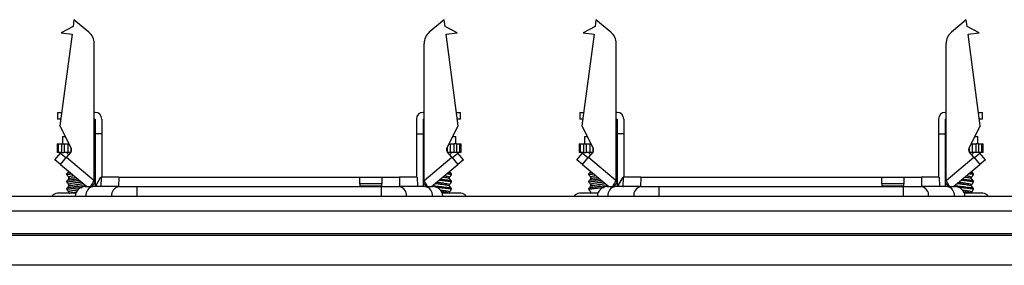
# Model space of a CAD drawing. Units: millimetres. Extents: x 0 to 420, y 0 to 297.
# Drawn here: x 106 to 173, y 92 to 108 of the extents above; entities that cross this region are included whole.
import ezdxf

# ---------------------------------------------------------------- set-up
doc = ezdxf.new("R2010")
doc.units = ezdxf.units.MM

msp = doc.modelspace()

# ---------------------------------------------------------------- linework, layer by layer
at = {"color": 7, "linetype": 'Continuous'}
for p, q in [((110.096, 107.967), (109.284, 107.545)), ((110.158, 108.438), (110.096, 107.967)), ((111.176, 107.583), (110.158, 108.438)), ((135.341, 108.438), (134.322, 107.583)), ((135.403, 107.967), (135.341, 108.438)), ((136.215, 107.545), (135.403, 107.967)), ((145.596, 107.967), (144.784, 107.545)), ((145.658, 108.438), (145.596, 107.967)), ((146.676, 107.583), (145.658, 108.438)), ((170.841, 108.438), (169.822, 107.583)), ((170.903, 107.967), (170.841, 108.438)), ((171.715, 107.545), (170.903, 107.967)), ((110.027, 107.447), (109.206, 101.21)), ((109.284, 107.545), (110.027, 107.447)), ((135.472, 107.447), (136.215, 107.545)), ((136.293, 101.21), (135.472, 107.447)), ((145.527, 107.447), (144.706, 101.21)), ((144.784, 107.545), (145.527, 107.447)), ((170.972, 107.447), (171.715, 107.545)), ((171.793, 101.21), (170.972, 107.447)), ((111.534, 97.506), (111.534, 106.817)), ((133.965, 97.506), (133.965, 106.817)), ((147.034, 97.506), (147.034, 106.817)), ((169.465, 97.506), (169.465, 106.817)), ((109.049, 102.133), (109.049, 101.683)), ((109.049, 102.133), (109.328, 102.133)), ((111.599, 102.133), (111.534, 102.133)), ((133.899, 102.133), (133.965, 102.133)), ((136.171, 102.133), (136.449, 102.133)), ((136.449, 101.683), (136.449, 102.133)), ((144.549, 102.133), (144.549, 101.683)), ((144.549, 102.133), (144.828, 102.133)), ((147.099, 102.133), (147.034, 102.133)), ((169.399, 102.133), (169.465, 102.133)), ((171.671, 102.133), (171.949, 102.133)), ((171.949, 101.683), (171.949, 102.133)), ((109.268, 101.683), (109.049, 101.683)), ((109.206, 101.21), (109.974, 99.703)), ((111.534, 101.683), (111.599, 101.683)), ((111.599, 101.683), (111.599, 100.683)), ((112.049, 101.683), (112.049, 100.683)), ((133.449, 101.683), (133.449, 100.683)), ((133.899, 101.683), (133.965, 101.683)), ((133.899, 101.683), (133.899, 100.683)), ((135.525, 99.703), (136.293, 101.21)), ((136.449, 101.683), (136.23, 101.683)), ((144.768, 101.683), (144.549, 101.683)), ((144.706, 101.21), (145.474, 99.703)), ((147.034, 101.683), (147.099, 101.683)), ((147.099, 101.683), (147.099, 100.683)), ((147.549, 101.683), (147.549, 100.683)), ((168.949, 101.683), (168.949, 100.683)), ((169.399, 101.683), (169.465, 101.683)), ((169.399, 101.683), (169.399, 100.683)), ((171.025, 99.703), (171.793, 101.21)), ((171.949, 101.683), (171.73, 101.683)), ((109.375, 100.496), (109.375, 99.996)), ((109.375, 100.496), (109.57, 100.496)), ((111.599, 100.683), (111.599, 97.083)), ((112.049, 100.683), (111.599, 100.683)), ((112.049, 100.683), (112.049, 97.733)), ((133.449, 100.683), (133.449, 97.733)), ((133.449, 100.683), (133.899, 100.683)), ((133.899, 100.683), (133.899, 97.083)), ((135.929, 100.496), (136.124, 100.496)), ((136.124, 99.996), (136.124, 100.496)), ((144.875, 100.496), (144.875, 99.996)), ((144.875, 100.496), (145.07, 100.496)), ((147.549, 100.683), (147.099, 100.683)), ((147.099, 100.683), (147.099, 97.083)), ((147.549, 100.683), (147.549, 97.733)), ((168.949, 100.683), (168.949, 97.733)), ((168.949, 100.683), (169.399, 100.683)), ((169.399, 100.683), (169.399, 97.083)), ((171.429, 100.496), (171.624, 100.496)), ((171.624, 99.996), (171.624, 100.496)), ((109.011, 99.996), (109.011, 99.396)), ((109.011, 99.996), (109.105, 99.996)), ((109.105, 99.396), (109.105, 99.996)), ((109.105, 99.996), (109.331, 99.996)), ((109.331, 99.396), (109.331, 99.996)), ((109.331, 99.996), (109.484, 99.996)), ((109.484, 99.996), (109.484, 99.396)), ((109.484, 99.996), (109.756, 99.996)), ((109.756, 99.396), (109.756, 99.996)), ((109.756, 99.996), (109.825, 99.996)), ((111.534, 99.996), (111.599, 99.996)), ((133.899, 99.996), (133.965, 99.996)), ((135.674, 99.996), (135.743, 99.996)), ((135.743, 99.996), (135.743, 99.396)), ((135.743, 99.996), (136.015, 99.996)), ((136.015, 99.396), (136.015, 99.996)), ((136.167, 99.996), (136.015, 99.996)), ((136.167, 99.996), (136.167, 99.396)), ((136.167, 99.996), (136.394, 99.996)), ((136.394, 99.396), (136.394, 99.996)), ((136.394, 99.996), (136.488, 99.996)), ((136.488, 99.396), (136.488, 99.996)), ((144.511, 99.996), (144.511, 99.396)), ((144.511, 99.996), (144.605, 99.996)), ((144.605, 99.396), (144.605, 99.996)), ((144.605, 99.996), (144.831, 99.996)), ((144.831, 99.396), (144.831, 99.996)), ((144.831, 99.996), (144.984, 99.996)), ((144.984, 99.996), (144.984, 99.396)), ((144.984, 99.996), (145.256, 99.996)), ((145.256, 99.396), (145.256, 99.996)), ((145.256, 99.996), (145.325, 99.996)), ((147.034, 99.996), (147.099, 99.996)), ((169.399, 99.996), (169.465, 99.996)), ((171.174, 99.996), (171.243, 99.996)), ((171.243, 99.996), (171.243, 99.396)), ((171.243, 99.996), (171.515, 99.996)), ((171.515, 99.396), (171.515, 99.996)), ((171.667, 99.996), (171.515, 99.996)), ((171.667, 99.996), (171.667, 99.396)), ((171.667, 99.996), (171.894, 99.996)), ((171.894, 99.396), (171.894, 99.996)), ((171.894, 99.996), (171.988, 99.996)), ((171.988, 99.396), (171.988, 99.996)), ((108.852, 98.908), (109.238, 99.367)), ((109.105, 99.396), (109.011, 99.396)), ((109.331, 99.396), (109.105, 99.396)), ((109.238, 99.367), (109.621, 99.046)), ((109.331, 99.396), (109.484, 99.396)), ((109.756, 99.396), (109.484, 99.396)), ((109.943, 99.429), (109.653, 99.084)), ((109.675, 99.379), (109.706, 99.396)), ((109.915, 99.396), (109.756, 99.396)), ((109.959, 99.451), (109.959, 99.731)), ((111.599, 99.396), (111.534, 99.396)), ((133.965, 99.396), (133.899, 99.396)), ((135.539, 99.731), (135.539, 99.451)), ((135.845, 99.084), (135.556, 99.429)), ((135.743, 99.396), (135.584, 99.396)), ((136.015, 99.396), (135.743, 99.396)), ((135.824, 99.379), (135.794, 99.396)), ((135.878, 99.046), (136.261, 99.367)), ((136.167, 99.396), (136.015, 99.396)), ((136.394, 99.396), (136.167, 99.396)), ((136.646, 98.908), (136.261, 99.367)), ((136.488, 99.396), (136.394, 99.396)), ((144.352, 98.908), (144.738, 99.367)), ((144.605, 99.396), (144.511, 99.396)), ((144.831, 99.396), (144.605, 99.396)), ((144.738, 99.367), (145.121, 99.046)), ((144.831, 99.396), (144.984, 99.396)), ((145.256, 99.396), (144.984, 99.396)), ((145.443, 99.429), (145.153, 99.084)), ((145.175, 99.379), (145.206, 99.396)), ((145.415, 99.396), (145.256, 99.396)), ((145.459, 99.451), (145.459, 99.731)), ((147.099, 99.396), (147.034, 99.396)), ((169.465, 99.396), (169.399, 99.396)), ((171.039, 99.731), (171.039, 99.451)), ((171.345, 99.084), (171.056, 99.429)), ((171.243, 99.396), (171.084, 99.396)), ((171.515, 99.396), (171.243, 99.396)), ((171.324, 99.379), (171.294, 99.396)), ((171.378, 99.046), (171.761, 99.367)), ((171.667, 99.396), (171.515, 99.396)), ((171.894, 99.396), (171.667, 99.396)), ((172.146, 98.908), (171.761, 99.367)), ((171.988, 99.396), (171.894, 99.396)), ((109.236, 98.586), (108.852, 98.908)), ((109.236, 98.586), (109.653, 99.084)), ((109.236, 98.586), (111.027, 97.083)), ((109.653, 99.084), (111.534, 97.506)), ((133.965, 97.506), (135.845, 99.084)), ((134.472, 97.083), (136.263, 98.586)), ((135.845, 99.084), (136.263, 98.586)), ((136.646, 98.908), (136.263, 98.586)), ((144.736, 98.586), (144.352, 98.908)), ((144.736, 98.586), (145.153, 99.084)), ((144.736, 98.586), (146.527, 97.083)), ((145.153, 99.084), (147.034, 97.506)), ((169.465, 97.506), (171.345, 99.084)), ((169.972, 97.083), (171.763, 98.586)), ((171.345, 99.084), (171.763, 98.586)), ((172.146, 98.908), (171.763, 98.586)), ((109.675, 97.879), (109.675, 97.966)), ((135.824, 97.879), (135.824, 97.966)), ((145.175, 97.879), (145.175, 97.966)), ((171.324, 97.879), (171.324, 97.966)), ((109.675, 97.379), (109.675, 97.466)), ((109.675, 97.379), (109.675, 97.466)), ((109.8, 97.615), (109.8, 97.73)), ((109.8, 97.115), (109.8, 97.23)), ((111.368, 97.083), (111.599, 97.358)), ((111.701, 97.128), (111.707, 97.278)), ((111.973, 97.733), (111.707, 97.278)), ((111.998, 97.733), (111.975, 97.071)), ((113.205, 97.733), (111.998, 97.733)), ((113.205, 97.733), (113.195, 97.083)), ((113.205, 97.733), (129.599, 97.733)), ((129.599, 97.733), (131.099, 97.733)), ((129.599, 97.278), (129.599, 97.733)), ((131.099, 97.278), (129.599, 97.278)), ((129.599, 97.278), (129.599, 97.128)), ((129.599, 97.128), (131.099, 97.128)), ((131.099, 97.733), (131.099, 97.278)), ((131.099, 97.733), (132.294, 97.733)), ((131.099, 97.128), (131.099, 97.278)), ((132.294, 97.733), (132.304, 97.083)), ((133.501, 97.733), (132.294, 97.733)), ((133.501, 97.733), (133.524, 97.083)), ((133.899, 97.358), (134.131, 97.083)), ((135.699, 97.615), (135.699, 97.73)), ((135.699, 97.115), (135.699, 97.23)), ((135.824, 97.379), (135.824, 97.466)), ((135.824, 97.379), (135.824, 97.466)), ((145.175, 97.379), (145.175, 97.466)), ((145.175, 97.379), (145.175, 97.466)), ((145.3, 97.615), (145.3, 97.73)), ((145.3, 97.115), (145.3, 97.23)), ((146.868, 97.083), (147.099, 97.358)), ((147.201, 97.128), (147.207, 97.278)), ((147.473, 97.733), (147.207, 97.278)), ((147.498, 97.733), (147.474, 97.043)), ((148.705, 97.733), (147.498, 97.733)), ((148.705, 97.733), (148.695, 97.083)), ((148.705, 97.733), (165.099, 97.733)), ((165.099, 97.733), (166.599, 97.733)), ((165.099, 97.278), (165.099, 97.733)), ((166.599, 97.278), (165.099, 97.278)), ((165.099, 97.278), (165.099, 97.128)), ((165.099, 97.128), (166.599, 97.128)), ((166.599, 97.733), (166.599, 97.278)), ((166.599, 97.733), (167.794, 97.733)), ((166.599, 97.128), (166.599, 97.278)), ((167.794, 97.733), (167.804, 97.083)), ((169.001, 97.733), (167.794, 97.733)), ((169.001, 97.733), (169.024, 97.083)), ((169.399, 97.358), (169.631, 97.083)), ((171.199, 97.615), (171.199, 97.73)), ((171.199, 97.115), (171.199, 97.23)), ((171.324, 97.379), (171.324, 97.466)), ((171.324, 97.379), (171.324, 97.466)), ((66.102, 96.433), (214.897, 96.433)), ((110.289, 96.633), (109.037, 96.633)), ((109.675, 96.879), (109.675, 96.966)), ((109.8, 96.633), (109.8, 96.73)), ((110.924, 97.083), (111.444, 97.083)), ((113.2, 97.083), (111.444, 97.083)), ((113.2, 97.083), (114.455, 97.083)), ((114.455, 97.083), (131.044, 97.083)), ((114.455, 96.433), (114.455, 97.083)), ((131.044, 97.083), (132.299, 97.083)), ((131.044, 97.083), (131.044, 96.433)), ((134.054, 97.083), (132.299, 97.083)), ((134.054, 97.083), (134.574, 97.083)), ((136.462, 96.633), (135.208, 96.633)), ((135.699, 96.633), (135.699, 96.73)), ((135.824, 96.879), (135.824, 96.966)), ((145.789, 96.633), (144.537, 96.633)), ((145.175, 96.879), (145.175, 96.966)), ((145.3, 96.633), (145.3, 96.73)), ((146.424, 97.083), (146.944, 97.083)), ((148.7, 97.083), (146.944, 97.083)), ((148.7, 97.083), (149.955, 97.083)), ((149.955, 97.083), (166.544, 97.083)), ((149.955, 96.433), (149.955, 97.083)), ((166.544, 97.083), (167.799, 97.083)), ((166.544, 97.083), (166.544, 96.433)), ((169.554, 97.083), (167.799, 97.083)), ((169.554, 97.083), (170.074, 97.083)), ((171.962, 96.633), (170.708, 96.633)), ((171.199, 96.633), (171.199, 96.73)), ((171.324, 96.879), (171.324, 96.966)), ((65.949, 95.433), (215.05, 95.433)), ((75.749, 93.888), (205.249, 93.888)), ((205.249, 93.758), (75.75, 93.758)), ((205.249, 91.733), (75.749, 91.733))]:
    msp.add_line(p, q, dxfattribs=at)
for centre, radius, start, end in [((110.534, 106.817), 1, 0, 50), ((134.965, 106.817), 1, 130, 180), ((146.034, 106.817), 1, 0, 50), ((170.465, 106.817), 1, 130, 180), ((111.599, 101.683), 0.45, 0, 90), ((133.899, 101.683), 0.45, 90, 180), ((147.099, 101.683), 0.45, 0, 90), ((169.399, 101.683), 0.45, 90, 180), ((109.751, 99.589), 0.25, 320, 27), ((135.748, 99.589), 0.25, 153, 220), ((145.251, 99.589), 0.25, 320, 27), ((171.248, 99.589), 0.25, 153, 220), ((109.037, 96.183), 0.45, 90, 146.25101), ((110.924, 96.408), 0.675, 90, 177.87745), ((111.561, 96.497), 0.597, 101.2401, 186.2175), ((113.316, 96.497), 0.597, 101.2401, 186.2175), ((132.183, 96.497), 0.597, 353.7825, 78.7599), ((133.938, 96.497), 0.597, 353.7825, 78.7599), ((134.574, 96.408), 0.675, 2.12255, 90), ((136.462, 96.183), 0.45, 33.74899, 90), ((144.537, 96.183), 0.45, 90, 146.25101), ((146.424, 96.408), 0.675, 90, 177.87745), ((147.061, 96.497), 0.597, 101.2401, 186.2175), ((148.816, 96.497), 0.597, 101.2401, 186.2175), ((167.683, 96.497), 0.597, 353.7825, 78.7599), ((169.438, 96.497), 0.597, 353.7825, 78.7599), ((170.074, 96.408), 0.675, 2.12255, 90), ((171.962, 96.183), 0.45, 33.74899, 90)]:
    msp.add_arc(centre, radius, start, end, dxfattribs=at)
for points, knots in [([(109.676, 99.374), (109.697, 99.349), (109.734, 99.305), (109.771, 99.261), (109.786, 99.242)], [0, 0, 0, 0, 0.581433, 1, 1, 1, 1]), ([(135.713, 99.242), (135.728, 99.261), (135.765, 99.305), (135.802, 99.349), (135.823, 99.374)], [0, 0, 0, 0, 0.418567, 1, 1, 1, 1]), ([(145.176, 99.374), (145.197, 99.349), (145.234, 99.305), (145.271, 99.261), (145.286, 99.242)], [0, 0, 0, 0, 0.581433, 1, 1, 1, 1]), ([(171.213, 99.242), (171.228, 99.261), (171.265, 99.305), (171.302, 99.349), (171.323, 99.374)], [0, 0, 0, 0, 0.418567, 1, 1, 1, 1]), ([(109.9, 98.029), (109.898, 98.029), (109.892, 98.028), (109.827, 98.018), (109.706, 97.995), (109.685, 97.976), (109.675, 97.966)], [0, 0, 0, 0, 0.008398, 0.038656, 0.503182, 1, 1, 1, 1]), ([(109.675, 97.879), (109.675, 97.879), (109.675, 97.879), (109.675, 97.879), (109.675, 97.88), (109.677, 97.891), (109.718, 97.913), (109.832, 97.932), (109.929, 97.947), (109.966, 97.952), (109.988, 97.954)], [0, 0, 0, 0, 0.000406, 0.003482, 0.011917, 0.043646, 0.417175, 0.819472, 0.888683, 1, 1, 1, 1]), ([(109.797, 98.115), (109.778, 98.093), (109.738, 98.044), (109.697, 97.996), (109.676, 97.971)], [0, 0, 0, 0, 0.469409, 1, 1, 1, 1]), ([(109.676, 97.874), (109.697, 97.848), (109.739, 97.799), (109.78, 97.75), (109.8, 97.726)], [0, 0, 0, 0, 0.517565, 1, 1, 1, 1]), ([(110.149, 97.819), (110.142, 97.818), (110.081, 97.81), (109.961, 97.79), (109.828, 97.761), (109.809, 97.74), (109.8, 97.73)], [0, 0, 0, 0, 0.03337, 0.293806, 0.646912, 1, 1, 1, 1]), ([(135.349, 97.819), (135.375, 97.815), (135.441, 97.806), (135.556, 97.786), (135.673, 97.761), (135.69, 97.74), (135.699, 97.73)], [0, 0, 0, 0, 0.127312, 0.318128, 0.658263, 1, 1, 1, 1]), ([(135.824, 97.879), (135.821, 97.885), (135.815, 97.896), (135.752, 97.917), (135.656, 97.935), (135.543, 97.95), (135.51, 97.954)], [0, 0, 0, 0, 0.219288, 0.438513, 0.833837, 1, 1, 1, 1]), ([(135.599, 98.029), (135.601, 98.029), (135.673, 98.018), (135.791, 97.995), (135.813, 97.976), (135.824, 97.966)], [0, 0, 0, 0, 0.0140288, 0.5079045, 1, 1, 1, 1]), ([(135.699, 97.726), (135.719, 97.75), (135.76, 97.799), (135.801, 97.848), (135.823, 97.874)], [0, 0, 0, 0, 0.482431, 1, 1, 1, 1]), ([(135.823, 97.971), (135.801, 97.996), (135.761, 98.044), (135.721, 98.093), (135.702, 98.115)], [0, 0, 0, 0, 0.5305941, 1, 1, 1, 1]), ([(145.4, 98.029), (145.398, 98.029), (145.392, 98.028), (145.327, 98.018), (145.206, 97.995), (145.185, 97.976), (145.175, 97.966)], [0, 0, 0, 0, 0.008398, 0.038656, 0.503182, 1, 1, 1, 1]), ([(145.175, 97.879), (145.175, 97.879), (145.175, 97.879), (145.175, 97.879), (145.175, 97.88), (145.177, 97.891), (145.218, 97.913), (145.332, 97.932), (145.429, 97.947), (145.466, 97.952), (145.488, 97.954)], [0, 0, 0, 0, 0.000406, 0.003482, 0.011917, 0.043646, 0.417175, 0.819472, 0.888683, 1, 1, 1, 1]), ([(145.297, 98.115), (145.278, 98.093), (145.238, 98.044), (145.197, 97.996), (145.176, 97.971)], [0, 0, 0, 0, 0.469409, 1, 1, 1, 1]), ([(145.176, 97.874), (145.197, 97.848), (145.239, 97.799), (145.28, 97.75), (145.3, 97.726)], [0, 0, 0, 0, 0.517565, 1, 1, 1, 1]), ([(145.649, 97.819), (145.642, 97.818), (145.581, 97.81), (145.461, 97.79), (145.328, 97.761), (145.309, 97.74), (145.3, 97.73)], [0, 0, 0, 0, 0.03337, 0.293806, 0.646912, 1, 1, 1, 1]), ([(170.849, 97.819), (170.875, 97.815), (170.941, 97.806), (171.056, 97.786), (171.173, 97.761), (171.19, 97.74), (171.199, 97.73)], [0, 0, 0, 0, 0.127312, 0.318128, 0.658263, 1, 1, 1, 1]), ([(171.324, 97.879), (171.321, 97.885), (171.315, 97.896), (171.252, 97.917), (171.156, 97.935), (171.043, 97.95), (171.01, 97.954)], [0, 0, 0, 0, 0.219288, 0.438513, 0.833837, 1, 1, 1, 1]), ([(171.099, 98.029), (171.101, 98.029), (171.173, 98.018), (171.291, 97.995), (171.313, 97.976), (171.324, 97.966)], [0, 0, 0, 0, 0.014029, 0.507905, 1, 1, 1, 1]), ([(171.199, 97.726), (171.219, 97.75), (171.26, 97.799), (171.301, 97.848), (171.323, 97.874)], [0, 0, 0, 0, 0.482431, 1, 1, 1, 1]), ([(171.323, 97.971), (171.301, 97.996), (171.261, 98.044), (171.221, 98.093), (171.202, 98.115)], [0, 0, 0, 0, 0.530594, 1, 1, 1, 1]), ([(110.422, 97.591), (110.325, 97.58), (110.226, 97.569), (110.124, 97.557), (110.035, 97.547), (109.874, 97.527), (109.709, 97.497), (109.686, 97.476), (109.675, 97.466)], [0, 0, 0, 0, 0.247213, 0.251459, 0.283919, 0.498323, 0.749178, 1, 1, 1, 1]), ([(109.675, 97.379), (109.686, 97.389), (109.703, 97.407), (109.794, 97.426), (109.846, 97.435), (109.864, 97.437), (109.871, 97.438), (109.873, 97.439), (109.874, 97.439), (109.875, 97.439), (109.875, 97.439), (109.875, 97.439), (109.875, 97.439), (109.885, 97.44), (109.96, 97.452), (110.135, 97.475), (110.343, 97.495), (110.471, 97.509), (110.5, 97.512), (110.514, 97.514)], [0, 0, 0, 0, 0.2320167, 0.3758372, 0.4145844, 0.4339555, 0.4387979, 0.4412191, 0.4418244, 0.442127, 0.4422027, 0.4422405, 0.4422499, 0.4422574, 0.4767365, 0.6972144, 0.9287037, 0.966173, 1, 1, 1, 1]), ([(110.945, 97.152), (110.942, 97.151), (110.883, 97.142), (110.757, 97.126), (110.581, 97.107), (110.471, 97.096), (110.322, 97.08), (110.126, 97.057), (109.96, 97.038), (109.823, 97.018), (109.708, 96.995), (109.686, 96.976), (109.675, 96.966)], [0, 0, 0, 0, 0.008985, 0.151613, 0.240281, 0.328927, 0.338898, 0.49643, 0.663879, 0.673575, 0.831629, 1, 1, 1, 1]), ([(109.804, 97.624), (109.783, 97.599), (109.74, 97.547), (109.697, 97.496), (109.676, 97.471)], [0, 0, 0, 0, 0.49991, 1, 1, 1, 1]), ([(109.676, 97.374), (109.697, 97.349), (109.739, 97.299), (109.78, 97.25), (109.8, 97.226)], [0, 0, 0, 0, 0.516766, 1, 1, 1, 1]), ([(109.804, 97.124), (109.783, 97.099), (109.74, 97.047), (109.697, 96.996), (109.676, 96.971)], [0, 0, 0, 0, 0.49991, 1, 1, 1, 1]), ([(109.8, 97.615), (109.809, 97.625), (109.821, 97.639), (109.895, 97.659), (109.995, 97.681), (110.135, 97.701), (110.241, 97.715), (110.269, 97.719)], [0, 0, 0, 0, 0.296947, 0.402373, 0.594952, 0.892776, 1, 1, 1, 1]), ([(110.665, 97.387), (110.664, 97.387), (110.596, 97.377), (110.422, 97.354), (110.181, 97.325), (110.016, 97.299), (109.909, 97.278), (109.865, 97.268), (109.83, 97.256), (109.806, 97.245), (109.802, 97.235), (109.8, 97.23)], [0, 0, 0, 0, 0.000384, 0.199941, 0.399059, 0.598294, 0.670747, 0.798845, 0.811084, 0.899686, 1, 1, 1, 1]), ([(109.8, 97.115), (109.809, 97.125), (109.819, 97.137), (109.871, 97.153), (109.904, 97.161), (109.941, 97.169), (109.967, 97.174), (110.033, 97.187), (110.177, 97.207), (110.348, 97.23), (110.51, 97.251), (110.644, 97.266), (110.744, 97.283), (110.782, 97.289)], [0, 0, 0, 0, 0.183506, 0.212245, 0.26878, 0.328202, 0.345511, 0.354539, 0.5373, 0.716575, 0.726915, 0.895493, 1, 1, 1, 1]), ([(111.282, 97.083), (111.286, 97.091), (111.309, 97.141), (111.4, 97.291), (111.489, 97.434), (111.534, 97.506)], [0, 0, 0, 0, 0.085862, 0.542931, 1, 1, 1, 1]), ([(111.599, 97.392), (111.586, 97.407), (111.559, 97.439), (111.542, 97.483), (111.534, 97.506)], [0, 0, 0, 0, 0.482219, 1, 1, 1, 1]), ([(133.899, 97.392), (133.913, 97.407), (133.94, 97.439), (133.957, 97.483), (133.965, 97.506)], [0, 0, 0, 0, 0.482219, 1, 1, 1, 1]), ([(134.215, 97.083), (134.205, 97.103), (134.176, 97.164), (134.083, 97.317), (134.004, 97.444), (133.965, 97.506)], [0, 0, 0, 0, 0.207475, 0.607922, 1, 1, 1, 1]), ([(134.603, 97.145), (134.623, 97.142), (134.681, 97.133), (134.825, 97.117), (134.964, 97.102), (135.056, 97.093), (135.069, 97.092), (135.172, 97.08), (135.326, 97.063), (135.505, 97.042), (135.588, 97.031), (135.634, 97.024), (135.667, 97.018), (135.718, 97.009), (135.755, 97), (135.806, 96.985), (135.815, 96.975), (135.824, 96.966)], [0, 0, 0, 0, 0.046096, 0.138262, 0.280476, 0.296144, 0.302019, 0.302857, 0.479546, 0.572072, 0.66462, 0.674077, 0.692094, 0.753762, 0.828555, 0.837548, 1, 1, 1, 1]), ([(135.699, 97.115), (135.689, 97.125), (135.67, 97.146), (135.546, 97.173), (135.417, 97.193), (135.273, 97.214), (135.112, 97.235), (134.951, 97.255), (134.829, 97.271), (134.749, 97.282), (134.717, 97.288), (134.716, 97.288)], [0, 0, 0, 0, 0.182245, 0.360435, 0.456665, 0.549433, 0.715423, 0.809908, 0.904414, 0.998942, 1, 1, 1, 1]), ([(134.834, 97.387), (134.835, 97.387), (134.899, 97.377), (134.988, 97.366), (135.111, 97.35), (135.2, 97.34), (135.358, 97.319), (135.531, 97.291), (135.659, 97.264), (135.697, 97.242), (135.699, 97.232), (135.699, 97.23)], [0, 0, 0, 0, 0.000653, 0.189457, 0.199982, 0.303016, 0.406083, 0.605567, 0.800515, 0.967588, 1, 1, 1, 1]), ([(135.824, 97.379), (135.813, 97.39), (135.792, 97.411), (135.678, 97.43), (135.542, 97.451), (135.375, 97.474), (135.179, 97.493), (135.05, 97.506), (135.015, 97.51), (134.985, 97.514)], [0, 0, 0, 0, 0.230641, 0.448697, 0.462123, 0.6935, 0.914613, 0.927745, 1, 1, 1, 1]), ([(135.077, 97.591), (135.158, 97.582), (135.256, 97.571), (135.438, 97.55), (135.542, 97.538), (135.62, 97.526), (135.653, 97.52), (135.706, 97.511), (135.746, 97.502), (135.803, 97.487), (135.814, 97.476), (135.824, 97.466)], [0, 0, 0, 0, 0.206097, 0.250543, 0.499833, 0.514354, 0.540041, 0.624864, 0.735673, 0.750779, 1, 1, 1, 1]), ([(135.699, 97.615), (135.697, 97.62), (135.693, 97.628), (135.672, 97.638), (135.629, 97.654), (135.53, 97.677), (135.391, 97.697), (135.291, 97.711), (135.258, 97.715), (135.23, 97.719)], [0, 0, 0, 0, 0.147514, 0.245172, 0.297939, 0.598547, 0.880061, 0.897552, 1, 1, 1, 1]), ([(135.823, 97.471), (135.801, 97.496), (135.759, 97.547), (135.716, 97.599), (135.695, 97.624)], [0, 0, 0, 0, 0.50009, 1, 1, 1, 1]), ([(135.823, 96.971), (135.801, 96.996), (135.759, 97.047), (135.716, 97.099), (135.695, 97.124)], [0, 0, 0, 0, 0.5000895, 1, 1, 1, 1]), ([(135.699, 97.226), (135.719, 97.25), (135.76, 97.299), (135.802, 97.349), (135.823, 97.374)], [0, 0, 0, 0, 0.48323, 1, 1, 1, 1]), ([(145.922, 97.591), (145.825, 97.58), (145.726, 97.569), (145.624, 97.557), (145.535, 97.547), (145.374, 97.527), (145.209, 97.497), (145.186, 97.476), (145.175, 97.466)], [0, 0, 0, 0, 0.247213, 0.251459, 0.283919, 0.498323, 0.749178, 1, 1, 1, 1]), ([(145.175, 97.379), (145.186, 97.389), (145.203, 97.407), (145.294, 97.426), (145.346, 97.435), (145.364, 97.437), (145.371, 97.438), (145.373, 97.439), (145.374, 97.439), (145.375, 97.439), (145.375, 97.439), (145.375, 97.439), (145.375, 97.439), (145.385, 97.44), (145.46, 97.452), (145.635, 97.475), (145.843, 97.495), (145.971, 97.509), (146, 97.512), (146.014, 97.514)], [0, 0, 0, 0, 0.232017, 0.375837, 0.414584, 0.433955, 0.438798, 0.441219, 0.441824, 0.442127, 0.442203, 0.44224, 0.44225, 0.442257, 0.476736, 0.697214, 0.928704, 0.966173, 1, 1, 1, 1]), ([(146.445, 97.152), (146.442, 97.151), (146.383, 97.142), (146.257, 97.126), (146.081, 97.107), (145.971, 97.096), (145.822, 97.08), (145.626, 97.057), (145.46, 97.038), (145.323, 97.018), (145.208, 96.995), (145.186, 96.976), (145.175, 96.966)], [0, 0, 0, 0, 0.008985, 0.151613, 0.240281, 0.328927, 0.338898, 0.49643, 0.663879, 0.673575, 0.831629, 1, 1, 1, 1]), ([(145.304, 97.624), (145.283, 97.599), (145.24, 97.547), (145.197, 97.496), (145.176, 97.471)], [0, 0, 0, 0, 0.49991, 1, 1, 1, 1]), ([(145.176, 97.374), (145.197, 97.349), (145.239, 97.299), (145.28, 97.25), (145.3, 97.226)], [0, 0, 0, 0, 0.516766, 1, 1, 1, 1]), ([(145.304, 97.124), (145.283, 97.099), (145.24, 97.047), (145.197, 96.996), (145.176, 96.971)], [0, 0, 0, 0, 0.49991, 1, 1, 1, 1]), ([(145.3, 97.615), (145.309, 97.625), (145.321, 97.639), (145.395, 97.659), (145.495, 97.681), (145.635, 97.701), (145.741, 97.715), (145.769, 97.719)], [0, 0, 0, 0, 0.296947, 0.402373, 0.594952, 0.892776, 1, 1, 1, 1]), ([(146.165, 97.387), (146.164, 97.387), (146.096, 97.377), (145.922, 97.354), (145.681, 97.325), (145.516, 97.299), (145.409, 97.278), (145.365, 97.268), (145.33, 97.256), (145.306, 97.245), (145.302, 97.235), (145.3, 97.23)], [0, 0, 0, 0, 0.000384, 0.199941, 0.399059, 0.598294, 0.670747, 0.798845, 0.811084, 0.899686, 1, 1, 1, 1]), ([(145.3, 97.115), (145.309, 97.125), (145.319, 97.137), (145.371, 97.153), (145.404, 97.161), (145.441, 97.169), (145.467, 97.174), (145.533, 97.187), (145.677, 97.207), (145.848, 97.23), (146.01, 97.251), (146.144, 97.266), (146.244, 97.283), (146.282, 97.289)], [0, 0, 0, 0, 0.183506, 0.212245, 0.26878, 0.328202, 0.345511, 0.354539, 0.5373, 0.716575, 0.726915, 0.895493, 1, 1, 1, 1]), ([(146.782, 97.083), (146.786, 97.091), (146.809, 97.141), (146.9, 97.291), (146.989, 97.434), (147.034, 97.506)], [0, 0, 0, 0, 0.085862, 0.542931, 1, 1, 1, 1]), ([(147.099, 97.392), (147.086, 97.407), (147.059, 97.439), (147.042, 97.483), (147.034, 97.506)], [0, 0, 0, 0, 0.482219, 1, 1, 1, 1]), ([(169.399, 97.392), (169.413, 97.407), (169.44, 97.439), (169.457, 97.483), (169.465, 97.506)], [0, 0, 0, 0, 0.482219, 1, 1, 1, 1]), ([(169.715, 97.083), (169.705, 97.103), (169.676, 97.164), (169.583, 97.317), (169.504, 97.444), (169.465, 97.506)], [0, 0, 0, 0, 0.207475, 0.607922, 1, 1, 1, 1]), ([(170.054, 97.152), (170.089, 97.147), (170.163, 97.136), (170.325, 97.117), (170.464, 97.102), (170.556, 97.093), (170.569, 97.092), (170.672, 97.08), (170.826, 97.063), (171.005, 97.042), (171.088, 97.031), (171.134, 97.024), (171.167, 97.018), (171.218, 97.009), (171.255, 97), (171.306, 96.985), (171.315, 96.975), (171.324, 96.966)], [0, 0, 0, 0, 0.080638, 0.169466, 0.306531, 0.321631, 0.327293, 0.328101, 0.498393, 0.587568, 0.676764, 0.685879, 0.703244, 0.762678, 0.834763, 0.84343, 1, 1, 1, 1]), ([(171.199, 97.115), (171.189, 97.125), (171.17, 97.146), (171.046, 97.173), (170.917, 97.193), (170.773, 97.214), (170.612, 97.235), (170.451, 97.255), (170.329, 97.271), (170.249, 97.282), (170.217, 97.288), (170.216, 97.288)], [0, 0, 0, 0, 0.182245, 0.3604347, 0.4566652, 0.5494333, 0.715423, 0.8099076, 0.9044139, 0.9989422, 1, 1, 1, 1]), ([(170.334, 97.387), (170.335, 97.387), (170.399, 97.377), (170.488, 97.366), (170.611, 97.35), (170.7, 97.34), (170.858, 97.319), (171.031, 97.291), (171.159, 97.264), (171.197, 97.242), (171.199, 97.232), (171.199, 97.23)], [0, 0, 0, 0, 0.000653, 0.189457, 0.199982, 0.303016, 0.406083, 0.605567, 0.800515, 0.967588, 1, 1, 1, 1]), ([(171.324, 97.379), (171.313, 97.39), (171.292, 97.411), (171.178, 97.43), (171.042, 97.451), (170.875, 97.474), (170.679, 97.493), (170.55, 97.506), (170.515, 97.51), (170.485, 97.514)], [0, 0, 0, 0, 0.230641, 0.448697, 0.462123, 0.6935, 0.914613, 0.927745, 1, 1, 1, 1]), ([(170.577, 97.591), (170.658, 97.582), (170.756, 97.571), (170.938, 97.55), (171.042, 97.538), (171.12, 97.526), (171.153, 97.52), (171.206, 97.511), (171.246, 97.502), (171.303, 97.487), (171.314, 97.476), (171.324, 97.466)], [0, 0, 0, 0, 0.206097, 0.250543, 0.499833, 0.514354, 0.540041, 0.624864, 0.735673, 0.750779, 1, 1, 1, 1]), ([(171.199, 97.615), (171.197, 97.62), (171.193, 97.628), (171.172, 97.638), (171.129, 97.654), (171.03, 97.677), (170.891, 97.697), (170.791, 97.711), (170.758, 97.715), (170.73, 97.719)], [0, 0, 0, 0, 0.147514, 0.245172, 0.297939, 0.598547, 0.880061, 0.897552, 1, 1, 1, 1]), ([(171.323, 97.471), (171.301, 97.496), (171.259, 97.547), (171.216, 97.599), (171.195, 97.624)], [0, 0, 0, 0, 0.5000895, 1, 1, 1, 1]), ([(171.323, 96.971), (171.301, 96.996), (171.259, 97.047), (171.216, 97.099), (171.195, 97.124)], [0, 0, 0, 0, 0.50009, 1, 1, 1, 1]), ([(171.199, 97.226), (171.219, 97.25), (171.26, 97.299), (171.302, 97.349), (171.323, 97.374)], [0, 0, 0, 0, 0.48323, 1, 1, 1, 1]), ([(109.675, 96.879), (109.685, 96.889), (109.705, 96.91), (109.87, 96.939), (110.115, 96.973), (110.364, 96.997), (110.56, 97.019), (110.67, 97.031), (110.716, 97.037), (110.721, 97.037)], [0, 0, 0, 0, 0.18509, 0.386647, 0.586053, 0.779854, 0.889431, 0.988067, 1, 1, 1, 1]), ([(109.676, 96.874), (109.697, 96.848), (109.739, 96.799), (109.78, 96.75), (109.8, 96.726)], [0, 0, 0, 0, 0.517646, 1, 1, 1, 1]), ([(110.425, 96.855), (110.413, 96.853), (110.374, 96.849), (110.311, 96.841), (110.243, 96.832), (110.157, 96.821), (110.055, 96.806), (109.955, 96.788), (109.884, 96.773), (109.841, 96.761), (109.808, 96.746), (109.803, 96.736), (109.8, 96.73)], [0, 0, 0, 0, 0.038212, 0.118326, 0.193293, 0.250744, 0.39941, 0.548106, 0.659872, 0.771572, 0.852595, 1, 1, 1, 1]), ([(109.828, 96.633), (109.832, 96.637), (109.84, 96.645), (109.896, 96.659), (109.954, 96.672), (110.052, 96.689), (110.169, 96.706), (110.29, 96.722), (110.345, 96.729)], [0, 0, 0, 0, 0.133601, 0.249703, 0.458481, 0.516148, 0.784085, 1, 1, 1, 1]), ([(135.824, 96.879), (135.821, 96.885), (135.815, 96.896), (135.753, 96.917), (135.615, 96.941), (135.374, 96.974), (135.092, 97.002), (134.912, 97.022), (134.827, 97.031)], [0, 0, 0, 0, 0.10819, 0.216349, 0.412109, 0.614403, 0.816594, 1, 1, 1, 1]), ([(135.07, 96.855), (135.071, 96.855), (135.155, 96.844), (135.282, 96.829), (135.43, 96.808), (135.556, 96.786), (135.673, 96.761), (135.69, 96.74), (135.699, 96.73)], [0, 0, 0, 0, 0.004758, 0.257012, 0.383812, 0.517552, 0.758511, 1, 1, 1, 1]), ([(135.681, 96.633), (135.677, 96.635), (135.669, 96.639), (135.628, 96.654), (135.53, 96.677), (135.391, 96.697), (135.253, 96.716), (135.179, 96.726), (135.109, 96.735)], [0, 0, 0, 0, 0.070295, 0.124685, 0.433347, 0.722832, 0.74044, 1, 1, 1, 1]), ([(135.699, 96.726), (135.719, 96.75), (135.76, 96.799), (135.801, 96.848), (135.823, 96.874)], [0, 0, 0, 0, 0.48235, 1, 1, 1, 1]), ([(145.175, 96.879), (145.185, 96.889), (145.205, 96.91), (145.37, 96.939), (145.615, 96.973), (145.864, 96.997), (146.06, 97.019), (146.17, 97.031), (146.216, 97.037), (146.221, 97.037)], [0, 0, 0, 0, 0.18509, 0.386647, 0.586053, 0.779854, 0.889431, 0.988067, 1, 1, 1, 1]), ([(145.176, 96.874), (145.197, 96.848), (145.239, 96.799), (145.28, 96.75), (145.3, 96.726)], [0, 0, 0, 0, 0.517646, 1, 1, 1, 1]), ([(171.324, 96.879), (171.321, 96.885), (171.315, 96.896), (171.253, 96.917), (171.115, 96.941), (170.874, 96.974), (170.592, 97.002), (170.412, 97.022), (170.327, 97.031)], [0, 0, 0, 0, 0.10819, 0.216349, 0.412109, 0.614403, 0.816594, 1, 1, 1, 1]), ([(170.57, 96.855), (170.571, 96.855), (170.655, 96.844), (170.782, 96.829), (170.93, 96.808), (171.056, 96.786), (171.173, 96.761), (171.19, 96.74), (171.199, 96.73)], [0, 0, 0, 0, 0.004758, 0.257012, 0.383812, 0.517552, 0.758511, 1, 1, 1, 1]), ([(171.181, 96.633), (171.177, 96.635), (171.169, 96.639), (171.128, 96.654), (171.03, 96.677), (170.891, 96.697), (170.768, 96.714), (170.71, 96.722), (170.656, 96.729)], [0, 0, 0, 0, 0.074811, 0.132697, 0.46119, 0.769275, 0.788014, 1, 1, 1, 1]), ([(171.199, 96.726), (171.219, 96.75), (171.26, 96.799), (171.301, 96.848), (171.323, 96.874)], [0, 0, 0, 0, 0.48235, 1, 1, 1, 1])]:
    msp.add_open_spline(points, degree=3, knots=knots, dxfattribs=at)

doc.saveas('drawing.dxf')
